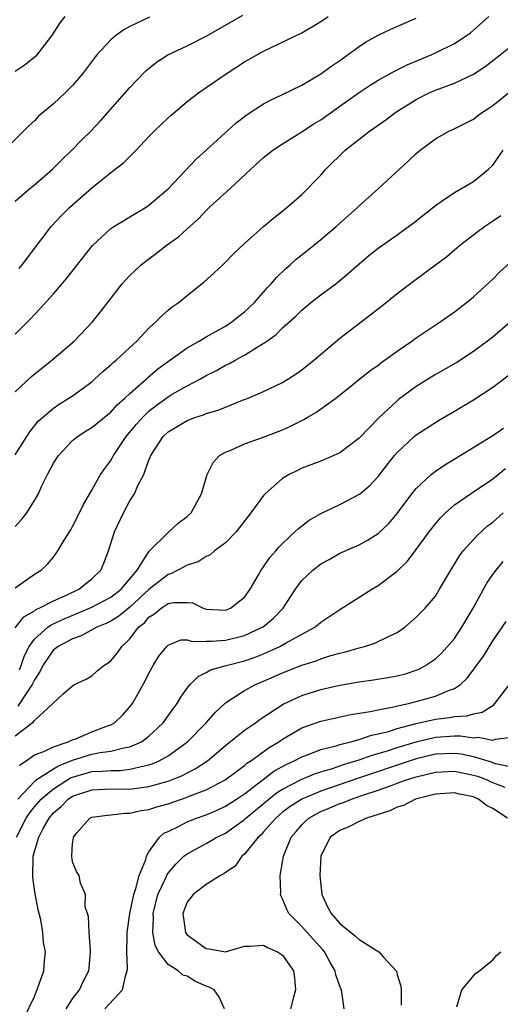
# Model space of a CAD drawing. Units: inches. Extents: x 2601000 to 2604000, y 1474072 to 1476000.
# Drawn here: x 2602667 to 2602718, y 1474347 to 1474451 of the extents above; entities that cross this region are included whole.
import ezdxf

# ---------------------------------------------------------------- set-up
doc = ezdxf.new("R2010")
doc.units = ezdxf.units.IN
doc.header["$MEASUREMENT"] = 0
doc.layers.add('LD26011473_2ft', color=219, linetype='Continuous')

msp = doc.modelspace()

# ---------------------------------------------------------------- linework, layer by layer
at = {"layer": 'LD26011473_2ft'}
for points, elevation in [([(2602681.04, 1474450.96), (2602679, 1474449.96), (2602678.37, 1474449.63), (2602677.49, 1474449), (2602677, 1474448.58), (2602675.55, 1474447), (2602675.3, 1474446.7), (2602674.05, 1474445), (2602673, 1474443.77), (2602672.22, 1474443), (2602671, 1474441.85), (2602669.44, 1474440.56), (2602669, 1474440.08), (2602668.43, 1474439.57), (2602665.86, 1474437)], 8816), ([(2602667, 1474431.67), (2602668.51, 1474433), (2602669, 1474433.39), (2602670.89, 1474435), (2602671.94, 1474436.06), (2602672.92, 1474437), (2602673.95, 1474438.05), (2602674.91, 1474439), (2602675.93, 1474440.07), (2602679, 1474443.57), (2602680.67, 1474445.33), (2602681.78, 1474446.22), (2602682.99, 1474447), (2602685, 1474447.95), (2602687, 1474448.97), (2602689, 1474450.09), (2602690.83, 1474451.17)], 8818), ([(2602667, 1474411.69), (2602668.71, 1474413.29), (2602670.84, 1474415), (2602673.15, 1474417), (2602675.08, 1474419), (2602675.94, 1474420.06), (2602678.2, 1474423), (2602678.57, 1474423.43), (2602679, 1474423.88), (2602680.17, 1474425), (2602681, 1474425.63), (2602681.79, 1474426.21), (2602682.81, 1474427), (2602684.08, 1474427.92), (2602685, 1474428.77), (2602686.18, 1474429.82), (2602687, 1474430.7), (2602687.31, 1474431), (2602689.52, 1474433), (2602691.66, 1474435), (2602693, 1474436.23), (2602693.98, 1474437), (2602695, 1474437.68), (2602696.83, 1474438.83), (2602698.25, 1474439.75), (2602699, 1474440.2), (2602701, 1474441.6), (2602703, 1474443.04), (2602704.17, 1474443.83), (2602705, 1474444.34), (2602706.72, 1474445.28), (2602707, 1474445.41), (2602708.05, 1474445.95), (2602710.55, 1474447), (2602711, 1474447.2), (2602713, 1474448.19), (2602714.23, 1474449), (2602714.68, 1474449.32), (2602715, 1474449.58), (2602716.59, 1474451)], 8824), ([(2602672.17, 1474451), (2602671.65, 1474450.35), (2602670.78, 1474449), (2602669.14, 1474446.86), (2602668.05, 1474445.95), (2602667, 1474445.25)], 8814), ([(2602667, 1474417.71), (2602668.62, 1474419.38), (2602669, 1474419.8), (2602669.59, 1474420.41), (2602671, 1474421.95), (2602672.41, 1474423.59), (2602675.1, 1474427), (2602677, 1474428.79), (2602677.31, 1474429), (2602678.36, 1474429.64), (2602679, 1474430.01), (2602680.65, 1474431), (2602681, 1474431.23), (2602683, 1474432.97), (2602685.94, 1474436.06), (2602687, 1474436.99), (2602690.14, 1474439.86), (2602691.27, 1474440.73), (2602693, 1474441.86), (2602693.74, 1474442.26), (2602695, 1474442.84), (2602697, 1474443.83), (2602699, 1474445.01), (2602700.15, 1474445.85), (2602701, 1474446.41), (2602703, 1474447.87), (2602703.69, 1474448.31), (2602705, 1474449.05), (2602706.33, 1474449.67), (2602707.71, 1474450.29), (2602709, 1474450.84)], 8822), ([(2602667.39, 1474424.61), (2602667.73, 1474425), (2602670.75, 1474429), (2602671.83, 1474430.17), (2602672.68, 1474431), (2602675, 1474433.07), (2602677, 1474434.66), (2602678.33, 1474435.67), (2602679.66, 1474437), (2602681, 1474438.43), (2602681.56, 1474439), (2602683, 1474440.39), (2602683.31, 1474440.69), (2602685, 1474442.1), (2602686.17, 1474443), (2602687, 1474443.56), (2602689.07, 1474445), (2602691, 1474446.26), (2602693, 1474447.37), (2602697, 1474449.31), (2602699, 1474450.48), (2602699.77, 1474451)], 8820), ([(2602667, 1474405.09), (2602668.2, 1474407), (2602668.52, 1474407.48), (2602669.41, 1474408.59), (2602669.86, 1474409), (2602671, 1474409.98), (2602671.6, 1474410.4), (2602672.61, 1474411), (2602673, 1474411.26), (2602675, 1474412.74), (2602675.3, 1474413), (2602676.18, 1474413.82), (2602677, 1474414.5), (2602677.25, 1474414.75), (2602677.55, 1474415), (2602679, 1474416.31), (2602679.74, 1474417), (2602681, 1474418.34), (2602681.72, 1474419), (2602682.34, 1474419.66), (2602683, 1474420.24), (2602683.42, 1474420.58), (2602684.04, 1474421), (2602685, 1474421.79), (2602686.79, 1474423.21), (2602687.84, 1474424.16), (2602688.72, 1474425), (2602688.87, 1474425.13), (2602689.87, 1474426.13), (2602691, 1474427.21), (2602693, 1474429), (2602694.08, 1474429.92), (2602695.44, 1474431), (2602697, 1474432.37), (2602699, 1474434.39), (2602699.52, 1474435), (2602701.55, 1474437), (2602704.1, 1474439), (2602705.8, 1474440.2), (2602706.85, 1474441), (2602709, 1474442.33), (2602710.34, 1474443), (2602711, 1474443.29), (2602713, 1474444.03), (2602715, 1474444.98), (2602716.21, 1474445.79), (2602717.77, 1474447), (2602719, 1474447.99)], 8826), ([(2602667, 1474397.58), (2602667.68, 1474398.32), (2602668.19, 1474399), (2602669, 1474400.29), (2602669.42, 1474401), (2602669.75, 1474401.75), (2602670.36, 1474403), (2602671, 1474404.19), (2602671.51, 1474405), (2602673, 1474406.57), (2602673.52, 1474407), (2602674.41, 1474407.59), (2602675, 1474407.94), (2602676.68, 1474409.32), (2602677, 1474409.56), (2602677.68, 1474410.32), (2602678.47, 1474411), (2602679, 1474411.49), (2602680.7, 1474413), (2602680.85, 1474413.15), (2602681.92, 1474414.08), (2602685, 1474416.28), (2602686.26, 1474417), (2602687, 1474417.45), (2602689, 1474418.57), (2602689.68, 1474419), (2602690.4, 1474419.6), (2602691, 1474420.07), (2602692, 1474421), (2602693, 1474422.12), (2602693.4, 1474422.6), (2602693.8, 1474423), (2602694.34, 1474423.66), (2602695.36, 1474424.64), (2602695.8, 1474425), (2602696.43, 1474425.57), (2602697.55, 1474426.45), (2602699, 1474427.63), (2602700.6, 1474429), (2602702.84, 1474431), (2602703, 1474431.17), (2602705.04, 1474433), (2602708.16, 1474435.84), (2602709, 1474436.67), (2602709.41, 1474437), (2602711, 1474438.19), (2602712.42, 1474439), (2602712.82, 1474439.18), (2602714.16, 1474439.84), (2602715, 1474440.27), (2602715.4, 1474440.6), (2602715.92, 1474441), (2602716.59, 1474441.42), (2602717, 1474441.7), (2602719, 1474443.31)], 8828), ([(2602667, 1474391.13), (2602669, 1474392.56), (2602669.72, 1474393), (2602670.37, 1474393.63), (2602671, 1474394.34), (2602671.47, 1474395), (2602672.12, 1474396.12), (2602672.8, 1474397.2), (2602673, 1474397.55), (2602673.74, 1474399), (2602674.13, 1474399.87), (2602675, 1474401.36), (2602675.92, 1474403), (2602676.36, 1474403.64), (2602677, 1474404.49), (2602677.19, 1474404.81), (2602677.27, 1474405), (2602678.61, 1474407), (2602679, 1474407.44), (2602679.7, 1474408.3), (2602680.31, 1474409), (2602681, 1474409.67), (2602681.75, 1474410.25), (2602683, 1474411.17), (2602683.42, 1474411.42), (2602685, 1474412.3), (2602686.34, 1474413), (2602687, 1474413.38), (2602688.07, 1474413.93), (2602689, 1474414.46), (2602689.37, 1474414.63), (2602690.01, 1474415), (2602691, 1474415.52), (2602692.43, 1474416.43), (2602693.15, 1474416.85), (2602693.34, 1474417), (2602694.31, 1474417.69), (2602695, 1474418.37), (2602696.39, 1474419.61), (2602697, 1474420.23), (2602697.93, 1474421), (2602699, 1474421.85), (2602700.56, 1474423), (2602701, 1474423.35), (2602701.9, 1474424.1), (2602703, 1474425.08), (2602704.04, 1474425.96), (2602705, 1474426.73), (2602707, 1474428.14), (2602708.66, 1474429.34), (2602711, 1474431.21), (2602711.61, 1474431.61), (2602713, 1474432.56), (2602715, 1474433.72), (2602716.55, 1474435), (2602717, 1474435.45), (2602717.66, 1474436.34), (2602718.09, 1474437)], 8830), ([(2602667, 1474386.94), (2602667.9, 1474388.1), (2602669, 1474388.74), (2602669.15, 1474388.85), (2602669.5, 1474389), (2602671, 1474389.79), (2602672.42, 1474390.42), (2602673.66, 1474391), (2602675, 1474392.07), (2602675.97, 1474393), (2602676.27, 1474393.73), (2602676.75, 1474395), (2602677.4, 1474397), (2602678.33, 1474399), (2602679, 1474400.24), (2602679.48, 1474401), (2602679.85, 1474401.85), (2602680.45, 1474403), (2602681, 1474404.54), (2602681.15, 1474404.85), (2602681.19, 1474405), (2602682.5, 1474407), (2602683, 1474407.47), (2602683.96, 1474408.04), (2602685, 1474408.68), (2602685.82, 1474409), (2602686.72, 1474409.28), (2602687, 1474409.41), (2602688.25, 1474409.75), (2602689, 1474410.08), (2602690.79, 1474410.79), (2602691.38, 1474411), (2602693, 1474411.7), (2602695, 1474412.66), (2602696.43, 1474413.57), (2602697, 1474413.98), (2602698.26, 1474415), (2602701, 1474417.32), (2602703.21, 1474419), (2602705.34, 1474420.66), (2602707, 1474421.99), (2602708.71, 1474423.29), (2602711.02, 1474424.98), (2602712.16, 1474425.84), (2602713.51, 1474427), (2602715.47, 1474428.53), (2602716.14, 1474429), (2602716.66, 1474429.34), (2602717.84, 1474430.16)], 8832), ([(2602667.44, 1474382.56), (2602667.62, 1474383), (2602667.96, 1474384.04), (2602668.46, 1474385), (2602669, 1474385.77), (2602670.39, 1474387), (2602670.74, 1474387.26), (2602672.11, 1474387.89), (2602674.76, 1474389), (2602675, 1474389.11), (2602677, 1474390.16), (2602678.1, 1474391), (2602679.77, 1474393), (2602681.03, 1474394.97), (2602683, 1474396.94), (2602683.09, 1474397), (2602684.07, 1474397.93), (2602685, 1474398.62), (2602685.43, 1474399), (2602686.51, 1474401), (2602687.09, 1474403), (2602687.73, 1474404.27), (2602688.39, 1474405), (2602689, 1474405.36), (2602689.58, 1474405.58), (2602691, 1474406.22), (2602692.9, 1474406.9), (2602695, 1474407.71), (2602695.9, 1474408.1), (2602697, 1474408.68), (2602697.22, 1474408.78), (2602697.58, 1474409), (2602698.48, 1474409.52), (2602700.56, 1474411), (2602704.13, 1474413.87), (2602705, 1474414.49), (2602705.29, 1474414.71), (2602707, 1474415.95), (2602708.52, 1474417), (2602709, 1474417.35), (2602711.5, 1474419), (2602713, 1474420.05), (2602714.22, 1474421), (2602715, 1474421.64), (2602717, 1474423.5), (2602717.75, 1474424.25), (2602718.79, 1474425.21)], 8834), ([(2602718.86, 1474419), (2602717, 1474417.42), (2602716.47, 1474417), (2602715, 1474415.91), (2602713.24, 1474414.76), (2602711, 1474413.49), (2602709, 1474412.25), (2602707.14, 1474410.86), (2602707, 1474410.75), (2602705.06, 1474408.94), (2602703, 1474406.83), (2602701, 1474405.29), (2602700.37, 1474405), (2602699, 1474404.43), (2602697, 1474403.67), (2602696.55, 1474403.45), (2602695.68, 1474403), (2602695, 1474402.59), (2602693.18, 1474401), (2602693, 1474400.81), (2602691.67, 1474399), (2602690.14, 1474397), (2602689, 1474395.85), (2602687.86, 1474395), (2602687.41, 1474394.59), (2602687, 1474394.41), (2602686.14, 1474393.86), (2602685, 1474393.53), (2602684.67, 1474393.33), (2602683.36, 1474392.64), (2602683, 1474392.55), (2602681, 1474390.95), (2602679, 1474389.11), (2602677.84, 1474388.16), (2602677, 1474387.64), (2602676.58, 1474387.42), (2602675.55, 1474387), (2602673.91, 1474386.09), (2602673, 1474385.81), (2602671.48, 1474385), (2602671.22, 1474384.78), (2602671, 1474384.63), (2602669.88, 1474383), (2602669.61, 1474382.39), (2602669, 1474381.49), (2602668.78, 1474381), (2602668.26, 1474380.26), (2602667.28, 1474378.72)], 8836), ([(2602667, 1474375.64), (2602668.9, 1474377.1), (2602669, 1474377.25), (2602670.94, 1474379), (2602671, 1474379.09), (2602671.99, 1474379.99), (2602673, 1474380.88), (2602673.21, 1474381), (2602674.42, 1474381.58), (2602675, 1474381.93), (2602675.57, 1474382.43), (2602676.27, 1474383), (2602676.73, 1474383.27), (2602677, 1474383.48), (2602677.69, 1474384.31), (2602678.17, 1474385), (2602679, 1474385.78), (2602679.92, 1474387), (2602680.52, 1474387.48), (2602681, 1474388.05), (2602681.59, 1474388.41), (2602682.27, 1474389), (2602683, 1474389.48), (2602683.61, 1474389.61), (2602685, 1474389.61), (2602685.56, 1474389.56), (2602686.69, 1474389), (2602687, 1474388.89), (2602689, 1474388.79), (2602689.53, 1474389), (2602691, 1474390.15), (2602691.6, 1474391), (2602692.43, 1474392.43), (2602692.74, 1474393), (2602693, 1474393.34), (2602693.67, 1474394.33), (2602694.29, 1474395), (2602694.61, 1474395.39), (2602695, 1474395.8), (2602696.29, 1474397), (2602696.65, 1474397.35), (2602697.77, 1474398.23), (2602699, 1474398.92), (2602701, 1474399.88), (2602703.04, 1474400.96), (2602704.13, 1474401.87), (2602705, 1474402.8), (2602705.96, 1474404.04), (2602706.72, 1474405), (2602707, 1474405.32), (2602708.79, 1474407), (2602709, 1474407.18), (2602711.33, 1474408.67), (2602713, 1474409.64), (2602715, 1474410.84), (2602717, 1474412.17), (2602719, 1474413.67)], 8838), ([(2602667.44, 1474372.56), (2602668.14, 1474373), (2602669, 1474373.64), (2602669.99, 1474373.99), (2602671, 1474374.48), (2602672.53, 1474375), (2602673, 1474375.22), (2602673.33, 1474375.33), (2602675, 1474376.03), (2602676.67, 1474376.67), (2602677, 1474376.78), (2602677.4, 1474377), (2602678.22, 1474377.78), (2602679, 1474378.66), (2602679.26, 1474379), (2602680.6, 1474381.4), (2602681, 1474382.19), (2602681.45, 1474383), (2602682.04, 1474383.96), (2602682.87, 1474385), (2602683, 1474385.13), (2602684.32, 1474385.68), (2602685, 1474385.68), (2602685.52, 1474385.52), (2602687, 1474385.55), (2602687.54, 1474385.54), (2602689, 1474385.64), (2602691, 1474386.14), (2602692.86, 1474387), (2602692.95, 1474387.05), (2602694.05, 1474387.95), (2602695.04, 1474389), (2602696.33, 1474391), (2602697, 1474391.89), (2602698.17, 1474393), (2602699, 1474393.65), (2602699.88, 1474394.12), (2602701, 1474394.78), (2602703, 1474395.66), (2602703.88, 1474396.12), (2602705, 1474396.82), (2602706.11, 1474397.89), (2602707, 1474398.93), (2602708.54, 1474401), (2602709, 1474401.55), (2602710.55, 1474403), (2602711, 1474403.36), (2602711.97, 1474404.03), (2602713.6, 1474405), (2602717, 1474407.12), (2602718.12, 1474407.88)], 8840), ([(2602667.28, 1474369), (2602669, 1474370.85), (2602669.19, 1474371), (2602671, 1474372.16), (2602671.52, 1474372.48), (2602673, 1474373.07), (2602675, 1474373.7), (2602675.89, 1474373.89), (2602677, 1474374.01), (2602678.38, 1474374.38), (2602679, 1474374.47), (2602680.2, 1474375), (2602681, 1474375.6), (2602682.5, 1474377), (2602683.53, 1474378.47), (2602683.96, 1474379), (2602684.33, 1474379.67), (2602685, 1474380.62), (2602685.31, 1474381), (2602686.14, 1474381.86), (2602687, 1474382.25), (2602687.46, 1474382.54), (2602689.09, 1474383), (2602691, 1474383.49), (2602692.12, 1474383.88), (2602693, 1474384.23), (2602694.71, 1474385), (2602695.38, 1474385.38), (2602698.36, 1474387), (2602698.72, 1474387.28), (2602699, 1474387.53), (2602701, 1474388.86), (2602704.33, 1474391), (2602705, 1474391.39), (2602707, 1474392.88), (2602708.07, 1474393.93), (2602709, 1474395.16), (2602710.33, 1474397), (2602711, 1474397.86), (2602711.53, 1474398.47), (2602712.07, 1474399), (2602713, 1474399.83), (2602714.66, 1474401), (2602715, 1474401.21), (2602717, 1474402.56), (2602718.35, 1474403.65)], 8842), ([(2602667.14, 1474365), (2602668.13, 1474367), (2602668.48, 1474367.52), (2602669, 1474368.17), (2602669.7, 1474369), (2602671, 1474370.09), (2602672.78, 1474371.22), (2602673, 1474371.31), (2602675, 1474371.89), (2602676.08, 1474371.92), (2602677, 1474372.01), (2602677.99, 1474372.01), (2602679, 1474372.12), (2602680.5, 1474372.5), (2602681, 1474372.58), (2602681.32, 1474372.68), (2602682.05, 1474373), (2602683, 1474373.54), (2602685.02, 1474375), (2602686.99, 1474377), (2602687.92, 1474378.08), (2602689, 1474379.07), (2602691, 1474380.38), (2602692.14, 1474381), (2602693, 1474381.36), (2602695, 1474382.24), (2602697, 1474383.03), (2602698.51, 1474383.49), (2602699, 1474383.69), (2602700.03, 1474384.03), (2602701, 1474384.3), (2602701.57, 1474384.43), (2602703, 1474384.86), (2602703.57, 1474385), (2602704.66, 1474385.34), (2602706.02, 1474386.02), (2602707, 1474386.46), (2602707.78, 1474387), (2602709, 1474388.06), (2602709.46, 1474388.54), (2602709.93, 1474389), (2602711, 1474390.28), (2602711.44, 1474391), (2602712.6, 1474393), (2602713, 1474393.62), (2602713.51, 1474394.49), (2602713.89, 1474395), (2602715.36, 1474396.64), (2602716.41, 1474397.59), (2602717, 1474398.03), (2602718.11, 1474399)], 8844), ([(2602667.92, 1474346.08), (2602669, 1474348.32), (2602669.43, 1474349.43), (2602669.99, 1474351), (2602670.05, 1474352.05), (2602670.15, 1474353), (2602669.96, 1474353.96), (2602669.88, 1474355), (2602669.66, 1474356.34), (2602669.39, 1474357.39), (2602669.07, 1474359.07), (2602669, 1474359.52), (2602668.83, 1474360.83), (2602668.88, 1474363), (2602669, 1474363.5), (2602669.45, 1474365), (2602669.93, 1474365.93), (2602670.54, 1474367), (2602671, 1474367.55), (2602671.79, 1474368.21), (2602672.54, 1474369), (2602673, 1474369.3), (2602675, 1474369.98), (2602677, 1474370.06), (2602679, 1474370.04), (2602680.22, 1474370.22), (2602681, 1474370.3), (2602683, 1474370.86), (2602683.37, 1474371), (2602684.52, 1474371.48), (2602685, 1474371.74), (2602685.84, 1474372.16), (2602687.12, 1474373), (2602689, 1474374.6), (2602691, 1474376.21), (2602692.14, 1474377), (2602692.63, 1474377.37), (2602695.04, 1474378.96), (2602697, 1474379.87), (2602699, 1474380.48), (2602701, 1474380.92), (2602703, 1474381.27), (2602704.51, 1474381.49), (2602706.23, 1474381.77), (2602707, 1474381.92), (2602707.86, 1474382.14), (2602709, 1474382.52), (2602709.34, 1474382.66), (2602709.96, 1474383), (2602711, 1474383.71), (2602711.66, 1474384.34), (2602713, 1474385.84), (2602713.78, 1474387), (2602714.95, 1474389), (2602716.38, 1474391.62), (2602717, 1474392.53), (2602717.35, 1474393), (2602718.09, 1474393.91)], 8846), ([(2602672.32, 1474347), (2602673, 1474348.07), (2602673.73, 1474349), (2602674.12, 1474349.88), (2602674.71, 1474351), (2602674.72, 1474351.28), (2602674.89, 1474353), (2602674.86, 1474353.14), (2602674.74, 1474355), (2602674.68, 1474356.68), (2602674.55, 1474357), (2602674.31, 1474357.69), (2602674.34, 1474359), (2602673.82, 1474360.18), (2602673.69, 1474361), (2602673.42, 1474361.42), (2602673, 1474362.41), (2602672.91, 1474363), (2602673, 1474364.36), (2602673.1, 1474364.9), (2602673.08, 1474365), (2602673.46, 1474365.46), (2602674.82, 1474367), (2602675, 1474367.09), (2602676.67, 1474367.33), (2602677, 1474367.35), (2602678.47, 1474367.53), (2602679, 1474367.52), (2602680.19, 1474367.81), (2602681, 1474367.91), (2602681.81, 1474368.19), (2602683, 1474368.51), (2602685, 1474369.19), (2602685.33, 1474369.33), (2602687, 1474369.97), (2602688.98, 1474371.02), (2602691, 1474372.53), (2602691.25, 1474372.75), (2602691.66, 1474373), (2602693.59, 1474374.41), (2602694.6, 1474375), (2602695, 1474375.28), (2602697, 1474376.46), (2602699, 1474377.17), (2602702.15, 1474377.85), (2602704.16, 1474378.16), (2602705, 1474378.35), (2602706.65, 1474378.65), (2602707.19, 1474378.81), (2602708.18, 1474379), (2602709, 1474379.21), (2602711, 1474379.78), (2602712.38, 1474380.38), (2602713, 1474380.59), (2602713.63, 1474381), (2602714.34, 1474381.66), (2602716.02, 1474383.98), (2602717, 1474385.58), (2602718.4, 1474387.6)], 8848), ([(2602676.38, 1474347), (2602678.24, 1474349), (2602678.57, 1474350.57), (2602678.73, 1474351), (2602678.75, 1474351.25), (2602678.67, 1474353), (2602678.7, 1474354.7), (2602678.71, 1474355), (2602679, 1474357), (2602679.4, 1474359), (2602679.62, 1474359.62), (2602679.97, 1474361), (2602680.67, 1474362.67), (2602680.74, 1474363), (2602681, 1474363.47), (2602682.09, 1474365), (2602682.57, 1474365.43), (2602683, 1474365.61), (2602684.15, 1474366.15), (2602685, 1474366.6), (2602685.98, 1474367), (2602687, 1474367.36), (2602688.15, 1474367.85), (2602689, 1474368.24), (2602690.18, 1474369), (2602691, 1474369.55), (2602692.95, 1474371.05), (2602694.09, 1474371.91), (2602695.38, 1474372.62), (2602696.21, 1474373), (2602697, 1474373.44), (2602697.68, 1474373.68), (2602699, 1474374.2), (2602700.59, 1474374.59), (2602701, 1474374.72), (2602702.13, 1474375), (2602703, 1474375.24), (2602704.31, 1474375.69), (2602705, 1474375.82), (2602706.09, 1474376.09), (2602707, 1474376.38), (2602709, 1474376.92), (2602711, 1474377.38), (2602712.46, 1474377.54), (2602713, 1474377.66), (2602714.29, 1474377.71), (2602715, 1474377.95), (2602715.9, 1474378.1), (2602717.11, 1474378.89), (2602718.77, 1474381)], 8850), ([(2602688.91, 1474347), (2602688.3, 1474348.3), (2602687.83, 1474349), (2602687.29, 1474349.29), (2602687, 1474349.39), (2602685.88, 1474349.88), (2602685, 1474350.43), (2602684.55, 1474350.55), (2602684.05, 1474351), (2602683, 1474351.67), (2602682.01, 1474353), (2602681.65, 1474353.65), (2602681.4, 1474355), (2602681.46, 1474356.54), (2602681.43, 1474357), (2602681.93, 1474359), (2602682.75, 1474360.75), (2602682.9, 1474361.1), (2602683, 1474361.24), (2602683.81, 1474362.19), (2602684.66, 1474363), (2602685, 1474363.27), (2602687, 1474364.36), (2602688.1, 1474365), (2602689, 1474365.43), (2602691, 1474366.85), (2602691.16, 1474367), (2602692.16, 1474367.84), (2602694.36, 1474369.64), (2602695, 1474370.04), (2602696.95, 1474371.05), (2602698.35, 1474371.65), (2602699, 1474371.86), (2602700.21, 1474372.21), (2602701.38, 1474372.62), (2602703, 1474373.1), (2602704.39, 1474373.61), (2602705, 1474373.76), (2602706.1, 1474374.1), (2602707, 1474374.4), (2602709, 1474375.01), (2602711, 1474375.48), (2602711.53, 1474375.53), (2602713, 1474375.61), (2602713.63, 1474375.63), (2602715, 1474375.42), (2602715.48, 1474375.48), (2602717, 1474375.17), (2602717.28, 1474375.28), (2602719, 1474375.5)], 8852), ([(2602719, 1474372.36), (2602717.29, 1474372.71), (2602716.86, 1474372.86), (2602715, 1474373.44), (2602713.71, 1474373.71), (2602713, 1474373.79), (2602711, 1474373.69), (2602709, 1474373.2), (2602708.36, 1474373), (2602702.83, 1474371.17), (2602699, 1474369.83), (2602697.01, 1474368.99), (2602695.79, 1474368.21), (2602695, 1474367.61), (2602694.27, 1474367), (2602693, 1474365.55), (2602692.74, 1474365.26), (2602692.43, 1474365), (2602691, 1474363.22), (2602690.73, 1474363), (2602690.02, 1474361.98), (2602689, 1474361.31), (2602688.83, 1474361.17), (2602688.48, 1474361), (2602687, 1474360.06), (2602685.63, 1474359), (2602685, 1474358.18), (2602684.53, 1474357), (2602684.82, 1474355), (2602685, 1474354.77), (2602687, 1474353.33), (2602687.32, 1474353.32), (2602689, 1474353), (2602691, 1474353.6), (2602691.58, 1474353.58), (2602693, 1474353.69), (2602693.43, 1474353.43), (2602694.45, 1474353), (2602695, 1474352.64), (2602696.15, 1474351), (2602696.25, 1474350.25), (2602696.36, 1474349), (2602696.09, 1474348.09), (2602695.82, 1474347)], 8854), ([(2602701.45, 1474347), (2602701.17, 1474349), (2602701.11, 1474349.11), (2602701, 1474349.38), (2602700.57, 1474350.57), (2602700.5, 1474351), (2602699.94, 1474351.94), (2602699.39, 1474353), (2602699.21, 1474353.21), (2602697.56, 1474355), (2602697, 1474355.63), (2602695.65, 1474357), (2602695.44, 1474357.44), (2602695, 1474358.56), (2602694.84, 1474358.84), (2602694.79, 1474359), (2602694.8, 1474359.2), (2602694.75, 1474361), (2602695, 1474362.38), (2602695.09, 1474363), (2602695.88, 1474365), (2602696.41, 1474365.59), (2602697, 1474366.29), (2602697.35, 1474366.65), (2602697.74, 1474367), (2602698.54, 1474367.46), (2602699, 1474367.68), (2602699.93, 1474368.07), (2602701, 1474368.53), (2602701.36, 1474368.64), (2602702.2, 1474369), (2602703.41, 1474369.41), (2602705, 1474369.93), (2602706.47, 1474370.47), (2602707, 1474370.65), (2602707.97, 1474371), (2602709, 1474371.32), (2602711, 1474371.82), (2602713, 1474371.94), (2602715, 1474371.52), (2602715.4, 1474371.4), (2602716.42, 1474371), (2602716.81, 1474370.81), (2602718.26, 1474370.26)], 8856), ([(2602718.56, 1474367), (2602717, 1474368.02), (2602716.34, 1474368.34), (2602715.52, 1474369), (2602715, 1474369.22), (2602713.51, 1474369.51), (2602713, 1474369.66), (2602711, 1474369.52), (2602708.91, 1474369), (2602707.66, 1474368.34), (2602707, 1474368.14), (2602706.24, 1474367.76), (2602703.78, 1474367), (2602703, 1474366.66), (2602701.92, 1474366.08), (2602701, 1474365.71), (2602699.98, 1474365), (2602699, 1474363), (2602698.89, 1474361), (2602699.09, 1474359), (2602699.7, 1474357.7), (2602700.07, 1474357), (2602701, 1474355.96), (2602702.64, 1474354.64), (2602703, 1474354.28), (2602705.07, 1474353), (2602705.57, 1474352.43), (2602706.88, 1474351), (2602706.92, 1474350.92), (2602707, 1474350.62), (2602707.39, 1474349.39), (2602707.4, 1474349), (2602707.41, 1474347.41)], 8858), ([(2602713.24, 1474347.24), (2602713.78, 1474349), (2602715.25, 1474350.75), (2602715.62, 1474351), (2602717, 1474352.15), (2602717.39, 1474352.61), (2602717.85, 1474353)], 8860)]:
    msp.add_lwpolyline(points, dxfattribs=dict(at, elevation=elevation))

doc.saveas('drawing.dxf')
